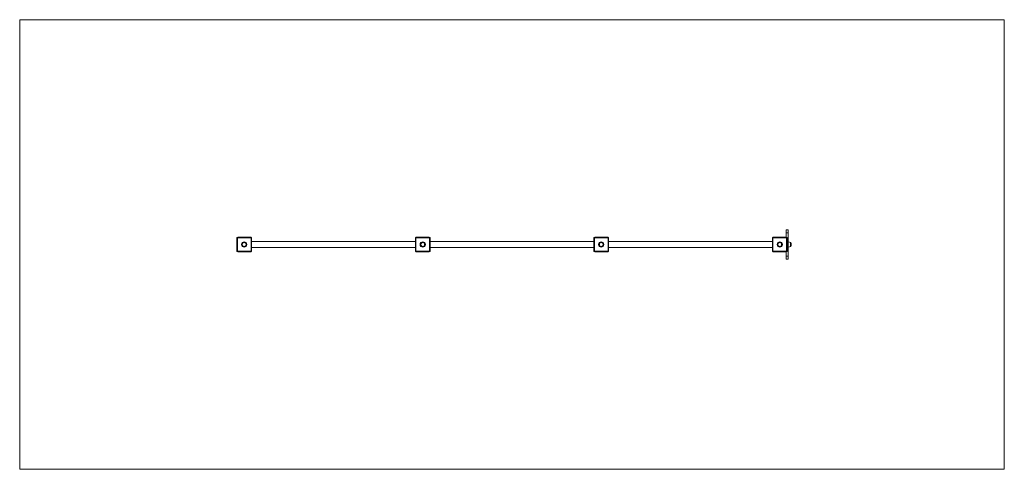
# Model space of a CAD drawing. Units: inches. Extents: x 1.65 to 8.45, y 2.36 to 5.46.
import ezdxf

# ---------------------------------------------------------------- set-up
doc = ezdxf.new("R2010")
doc.units = ezdxf.units.IN
doc.header["$MEASUREMENT"] = 0

# ---------------------------------------------------------------- blocks, each defined once
blk = doc.blocks.new('effef')
at = {"color": 7, "linetype": 'Continuous', "lineweight": 0}
for p, q in [((1.6538, 5.4632), (1.6538, 2.3619)), ((1.6538, 5.4632), (8.4538, 5.4632)), ((8.4538, 5.4632), (8.4538, 2.3619)), ((1.6538, 2.3619), (8.4538, 2.3619))]:
    blk.add_line(p, q, dxfattribs=at)
at = {"color": 7, "linetype": 'Continuous', "lineweight": 15}
for p, q in [((6.9608, 4.0128), (6.9483, 4.0128)), ((3.1573, 3.9577), (3.1543, 3.9577)), ((3.1543, 3.8675), (3.1543, 3.9577)), ((3.1573, 3.9577), (3.1573, 3.8675)), ((3.1593, 3.9627), (3.1593, 3.9597)), ((3.1593, 3.9627), (3.2495, 3.9627)), ((3.2495, 3.9597), (3.1593, 3.9597)), ((3.2495, 3.9627), (3.2495, 3.9597)), ((3.2546, 3.9577), (3.2516, 3.9577)), ((3.2516, 3.8675), (3.2516, 3.9577)), ((3.2546, 3.9577), (3.2546, 3.8675)), ((4.3872, 3.8675), (4.3872, 3.9577)), ((4.3902, 3.9577), (4.3872, 3.9577)), ((4.3902, 3.9577), (4.3902, 3.8675)), ((4.3922, 3.9627), (4.4825, 3.9627)), ((4.3922, 3.9627), (4.3922, 3.9597)), ((4.4825, 3.9597), (4.3922, 3.9597)), ((4.4825, 3.9627), (4.4825, 3.9597)), ((4.4875, 3.9577), (4.4845, 3.9577)), ((4.4845, 3.8675), (4.4845, 3.9577)), ((4.4875, 3.9577), (4.4875, 3.8675)), ((5.6201, 3.8675), (5.6201, 3.9577)), ((5.6231, 3.9577), (5.6201, 3.9577)), ((5.6231, 3.9577), (5.6231, 3.8675)), ((5.6251, 3.9627), (5.6251, 3.9597)), ((5.6251, 3.9627), (5.7154, 3.9627)), ((5.7154, 3.9597), (5.6251, 3.9597)), ((5.7154, 3.9627), (5.7154, 3.9597)), ((5.7174, 3.8675), (5.7174, 3.9577)), ((5.7204, 3.9577), (5.7174, 3.9577)), ((5.7204, 3.9577), (5.7204, 3.8675)), ((6.853, 3.8675), (6.853, 3.9577)), ((6.856, 3.9577), (6.853, 3.9577)), ((6.856, 3.9577), (6.856, 3.8675)), ((6.858, 3.9627), (6.9483, 3.9627)), ((6.858, 3.9627), (6.858, 3.9597)), ((6.9483, 3.9597), (6.858, 3.9597)), ((6.9608, 3.9928), (6.9483, 3.9928)), ((6.9483, 3.9627), (6.9483, 3.9928)), ((6.9483, 3.9627), (6.9483, 3.9597)), ((6.9533, 3.9577), (6.9503, 3.9577)), ((6.9503, 3.8675), (6.9503, 3.9577)), ((6.9533, 3.9577), (6.9533, 3.8675)), ((6.9608, 3.8324), (6.9608, 3.9928)), ((4.3872, 3.9326), (3.2546, 3.9326)), ((3.2546, 3.8925), (4.3872, 3.8925)), ((5.6201, 3.9326), (4.4875, 3.9326)), ((4.4875, 3.8925), (5.6201, 3.8925)), ((6.853, 3.9326), (5.7204, 3.9326)), ((5.7204, 3.8925), (6.853, 3.8925)), ((6.9768, 3.8996), (6.9768, 3.9256)), ((6.9768, 3.9126), (6.9768, 3.9256)), ((6.9768, 3.8996), (6.9768, 3.9126)), ((3.1573, 3.8675), (3.1543, 3.8675)), ((3.1593, 3.8655), (3.2495, 3.8655)), ((3.1593, 3.8655), (3.1593, 3.8625)), ((3.2495, 3.8625), (3.1593, 3.8625)), ((3.2495, 3.8655), (3.2495, 3.8625)), ((3.2546, 3.8675), (3.2516, 3.8675)), ((4.3902, 3.8675), (4.3872, 3.8675)), ((4.3922, 3.8655), (4.3922, 3.8625)), ((4.3922, 3.8655), (4.4825, 3.8655)), ((4.4825, 3.8625), (4.3922, 3.8625)), ((4.4825, 3.8655), (4.4825, 3.8625)), ((4.4875, 3.8675), (4.4845, 3.8675)), ((5.6231, 3.8675), (5.6201, 3.8675)), ((5.6251, 3.8655), (5.7154, 3.8655)), ((5.6251, 3.8655), (5.6251, 3.8625)), ((5.7154, 3.8625), (5.6251, 3.8625)), ((5.7154, 3.8655), (5.7154, 3.8625)), ((5.7204, 3.8675), (5.7174, 3.8675)), ((6.856, 3.8675), (6.853, 3.8675)), ((6.858, 3.8655), (6.858, 3.8625)), ((6.858, 3.8655), (6.9483, 3.8655)), ((6.9483, 3.8625), (6.858, 3.8625)), ((6.9483, 3.8655), (6.9483, 3.8625)), ((6.9483, 3.8324), (6.9483, 3.8625)), ((6.9608, 3.8324), (6.9483, 3.8324)), ((6.9608, 3.8124), (6.9483, 3.8124)), ((6.9533, 3.8675), (6.9503, 3.8675))]:
    blk.add_line(p, q, dxfattribs=at)
for centre, radius in [((3.2044, 3.9126), 0.018), ((3.2044, 3.9126), 0.013), ((4.4373, 3.9126), 0.018), ((4.4373, 3.9126), 0.013), ((5.6702, 3.9126), 0.018), ((5.6702, 3.9126), 0.013), ((6.9031, 3.9126), 0.018), ((6.9031, 3.9126), 0.013)]:
    blk.add_circle(centre, radius, dxfattribs=at)
for centre, radius, start, end in [((3.1593, 3.9577), 0.00501, 90, 180), ((3.1593, 3.9577), 0.002, 90, 180), ((3.2495, 3.9577), 0.00501, 0, 90), ((3.2495, 3.9577), 0.002, 0, 90), ((4.3922, 3.9577), 0.00501, 90, 180), ((4.3922, 3.9577), 0.002, 90, 180), ((4.4825, 3.9577), 0.00501, 0, 90), ((4.4825, 3.9577), 0.002, 0, 90), ((5.6251, 3.9577), 0.00501, 90, 180), ((5.6251, 3.9577), 0.002, 90, 180), ((5.7154, 3.9577), 0.00501, 0, 90), ((5.7154, 3.9577), 0.002, 0, 90), ((6.858, 3.9577), 0.00501, 90, 180), ((6.858, 3.9577), 0.002, 90, 180), ((6.9483, 3.9577), 0.00501, 0, 90), ((6.9483, 3.9577), 0.002, 0, 90), ((6.9602, 3.9006), 0.0301, 56.42252, 88.86943), ((6.9602, 3.9246), 0.0301, 271.13057, 303.57748), ((6.9657, 3.9126), 0.0171, 310.44972, 49.55028), ((3.1593, 3.8675), 0.00501, 180, 270), ((3.1593, 3.8675), 0.002, 180, 270), ((3.2495, 3.8675), 0.002, 270, 0), ((3.2495, 3.8675), 0.00501, 270, 0), ((4.3922, 3.8675), 0.00501, 180, 270), ((4.3922, 3.8675), 0.002, 180, 270), ((4.4825, 3.8675), 0.002, 270, 0), ((4.4825, 3.8675), 0.00501, 270, 0), ((5.6251, 3.8675), 0.00501, 180, 270), ((5.6251, 3.8675), 0.002, 180, 270), ((5.7154, 3.8675), 0.002, 270, 0), ((5.7154, 3.8675), 0.00501, 270, 0), ((6.858, 3.8675), 0.00501, 180, 270), ((6.858, 3.8675), 0.002, 180, 270), ((6.9483, 3.8675), 0.002, 270, 0), ((6.9483, 3.8675), 0.00501, 270, 0)]:
    blk.add_arc(centre, radius, start, end, dxfattribs=at)
for points in [[(6.9483, 3.9928), (6.9483, 3.9943), (6.9483, 3.9973), (6.9483, 4.0015), (6.9483, 4.0052), (6.9483, 4.0084), (6.9483, 4.0108), (6.9483, 4.0125), (6.9483, 4.0127), (6.9483, 4.0128)], [(6.9608, 3.9928), (6.9608, 3.9943), (6.9608, 3.9973), (6.9608, 4.0015), (6.9608, 4.0052), (6.9608, 4.0084), (6.9608, 4.0108), (6.9608, 4.0125), (6.9608, 4.0127), (6.9608, 4.0128)], [(6.9483, 3.8124), (6.9483, 3.8125), (6.9483, 3.8127), (6.9483, 3.8142), (6.9483, 3.8165), (6.9483, 3.8196), (6.9483, 3.8233), (6.9483, 3.8277), (6.9483, 3.8308), (6.9483, 3.8324)], [(6.9608, 3.8124), (6.9608, 3.8125), (6.9608, 3.8127), (6.9608, 3.8142), (6.9608, 3.8165), (6.9608, 3.8196), (6.9608, 3.8233), (6.9608, 3.8277), (6.9608, 3.8308), (6.9608, 3.8324)]]:
    blk.add_open_spline(points, degree=3, knots=[0, 0, 0, 0, 0.143998, 0.283806, 0.421629, 0.558845, 0.70307, 0.849302, 1, 1, 1, 1], dxfattribs=at)

msp = doc.modelspace()

# ---------------------------------------------------------------- block references
msp.add_blockref('effef', (0, 0))

doc.saveas('drawing.dxf')
